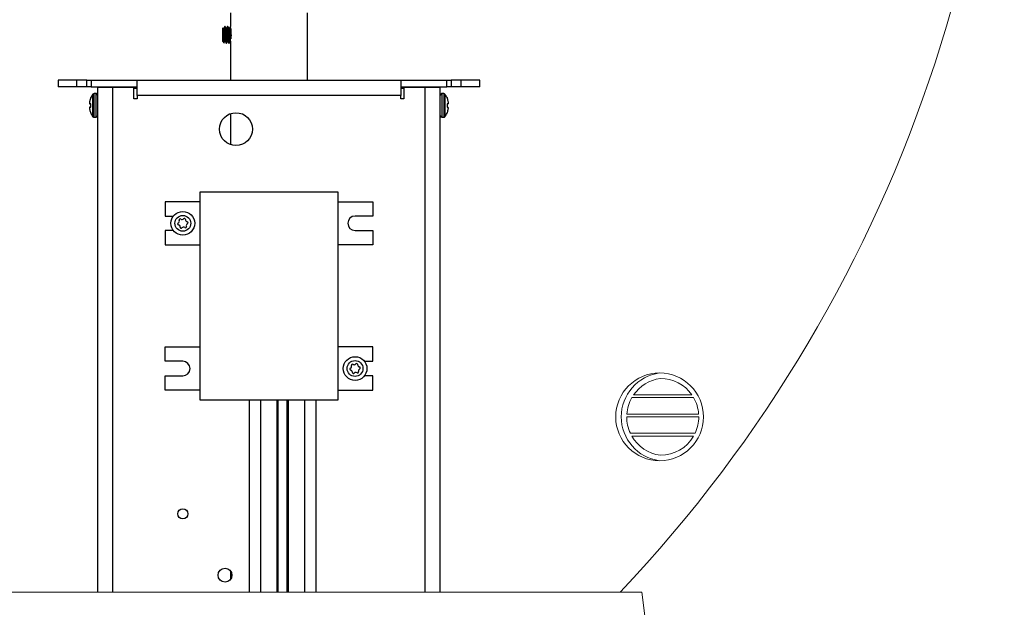
# Model space of a CAD drawing. Extents: x -41 to 79, y -10 to 63.
# Drawn here: x 3 to 14, y 10 to 16 of the extents above; entities that cross this region are included whole.
import ezdxf

# ---------------------------------------------------------------- set-up
doc = ezdxf.new("R2010")
doc.units = 0
doc.header["$LTSCALE"] = 0.25
doc.header["$MEASUREMENT"] = 0
doc.layers.get('0').update_dxf_attribs({"linetype": 'CONTINUOUS', "lineweight": 13})
doc.layers.get('DEFPOINTS').update_dxf_attribs({"linetype": 'CONTINUOUS'})
doc.layers.add('LED', color=7, linetype='CONTINUOUS')
doc.layers.add('Text', color=7, linetype='CONTINUOUS', lineweight=15)
doc.styles.add('ROMAND', font='romand.shx', dxfattribs={"oblique": 15})
doc.dimstyles.new('ROMAND', dxfattribs={"dimscale": 5.25, "dimtxt": 0.145, "dimasz": 0.188, "dimexe": 0.0625, "dimexo": 0.0625, "dimgap": 0.0625, "dimtad": 0, "dimtih": 1, "dimtoh": 1, "dimdec": 3, "dimzin": 0, "dimdsep": 46, "dimlunit": 4, "dimtxsty": 'ROMAND', "dimcen": 0, "dimadec": 0, "dimazin": 0, "dimtfac": 1, "dimtdec": 3, "dimtofl": 0, "dimtmove": 0, "dimatfit": 3, "dimfxl": 0, "dimtolj": 1, "dimtzin": 0, "dimarcsym": 0})

# ---------------------------------------------------------------- blocks, each defined once
blk = doc.blocks.new('*D16')
at = {"layer": 'DEFPOINTS', "color": 0}
for p in [(-4.954, 36.976), (-3.113, 36.976), (3.242, -3.035)]:
    blk.add_point(p, dxfattribs=at)
at = {"layer": 'Text', "color": 0, "lineweight": -2}
for p, q in [((-3.441, 36.976), (-5.282, 36.976)), ((-4.954, 35.989), (-4.954, 8.397)), ((-4.954, -2.048), (-4.954, 6.834)), ((2.914, -3.035), (-5.282, -3.035))]:
    blk.add_line(p, q, dxfattribs=at)
at = {"layer": 'Text', "color": 0}
for points in [[(-5.118, 35.989), (-4.789, 35.989), (-4.954, 36.976)], [(-5.118, -2.048), (-4.789, -2.048), (-4.954, -3.035)]]:
    blk.add_solid(points, dxfattribs=at)
at = {"layer": 'Text', "color": 0, "insert": (-4.954, 7.615), "char_height": 0.7612, "attachment_point": 5, "style": 'ROMAND'}
blk.add_mtext('\\A1;3\'-4"', dxfattribs=at)

msp = doc.modelspace()

# ---------------------------------------------------------------- linework, layer by layer
at = {"color": 8}
for p, q in [((10.4267, 12.0585), (9.7223, 12.0585)), ((10.4069, 12.0897), (9.7419, 12.0897)), ((10.4852, 11.8398), (9.6644, 11.8398)), ((10.4841, 11.871), (9.6655, 11.871)), ((10.4431, 11.6523), (9.7061, 11.6523)), ((10.4267, 11.621), (9.7223, 11.621))]:
    msp.add_line(p, q, dxfattribs=at)
for p, q in [((1.3359, 9.8404), (9.8359, 9.8404)), ((3.5371, 9.8404), (7.6346, 9.8404)), ((9.9609, 8.8404), (9.8359, 9.8404))]:
    msp.add_line(p, q)
msp.add_circle((10.0394, 11.8397), 0.5)
for centre, radius, start, end in [((-2.0314, 20.8397), 16, 316.5709, 7.278), ((10.1064, 11.8397), 0.5045, 97.62815, 262.37185)]:
    msp.add_arc(centre, radius, start, end)
for centre, radius, start, end in [((10.1064, 11.8397), 0.442, 97.62815, 145.55028), ((10.0472, 11.8397), 0.4381, 34.80136, 89.92761), ((10.1064, 11.8397), 0.442, 150.33185, 175.94239), ((10.0472, 11.8397), 0.4381, 4.0939, 29.95996), ((10.1064, 11.8397), 0.442, 179.997, 205.09775), ((10.0472, 11.8397), 0.4381, 334.66243, 0.00303), ((10.1064, 11.8397), 0.442, 209.66123, 262.37185), ((10.0472, 11.8397), 0.4381, 270.07239, 330.04703)]:
    msp.add_arc(centre, radius, start, end, dxfattribs=at)
at = {"layer": 'LED', "color": 8}
for p, q in [((5.1477, 16.4444), (5.1477, 16.2892)), ((6.024, 15.6777), (6.024, 16.4444)), ((5.0869, 16.2892), (5.083, 16.2892)), ((5.1182, 16.2892), (5.1143, 16.2892)), ((5.1477, 16.2892), (5.1456, 16.2892)), ((5.0637, 16.2738), (5.0612, 16.2702)), ((5.0612, 16.118), (5.0612, 16.2702)), ((5.0612, 16.118), (5.0723, 16.1021)), ((5.0986, 16.0989), (5.1026, 16.0989)), ((5.1299, 16.0989), (5.1338, 16.0989)), ((5.1477, 16.1155), (5.1477, 15.6777)), ((3.3952, 15.6777), (3.1824, 15.6777)), ((3.1824, 15.6777), (3.1824, 15.6029)), ((3.3952, 15.6029), (3.1824, 15.6029)), ((3.5082, 15.6777), (3.3952, 15.6777)), ((3.3952, 15.6029), (3.3952, 15.6777)), ((3.5082, 15.6029), (3.3952, 15.6029)), ((3.5082, 15.6777), (3.5582, 15.6777)), ((3.5082, 15.6029), (3.5082, 15.6777)), ((3.5582, 15.6029), (3.5082, 15.6029)), ((3.5582, 15.6777), (4.0837, 15.6777)), ((3.5582, 15.6777), (3.5582, 15.6029)), ((3.5582, 15.6029), (4.0837, 15.6029)), ((3.7081, 15.5979), (3.7081, 15.6029)), ((3.7722, 15.5979), (3.7722, 15.6029)), ((4.0837, 15.6777), (7.088, 15.6777)), ((4.0837, 15.5028), (4.0837, 15.6777)), ((7.088, 15.6777), (7.6135, 15.6777)), ((7.088, 15.6777), (7.088, 15.5028)), ((7.088, 15.6029), (7.6135, 15.6029)), ((7.3995, 15.5979), (7.3995, 15.6029)), ((7.4636, 15.5979), (7.4636, 15.6029)), ((7.6135, 15.6777), (7.6636, 15.6777)), ((7.6135, 15.6029), (7.6135, 15.6777)), ((7.6636, 15.6029), (7.6135, 15.6029)), ((7.7765, 15.6777), (7.6636, 15.6777)), ((7.6636, 15.6777), (7.6636, 15.6029)), ((7.7765, 15.6029), (7.6636, 15.6029)), ((7.9893, 15.6777), (7.7765, 15.6777)), ((7.7765, 15.6029), (7.7765, 15.6777)), ((7.9893, 15.6029), (7.7765, 15.6029)), ((7.9893, 15.6029), (7.9893, 15.6777)), ((3.5793, 15.2619), (3.5793, 15.5184)), ((3.5932, 15.2549), (3.5932, 15.5253)), ((3.6159, 15.5253), (3.5932, 15.5253)), ((3.6159, 15.2549), (3.6159, 15.5253)), ((3.6333, 15.5979), (3.8083, 15.5979)), ((3.6333, 15.5979), (3.6333, 9.8404)), ((3.8083, 15.5979), (4.0463, 15.5979)), ((3.8083, 9.8404), (3.8083, 15.5979)), ((4.0463, 15.4654), (4.0463, 15.5979)), ((4.0463, 15.5879), (4.0837, 15.5879)), ((7.088, 15.5028), (4.0837, 15.5028)), ((4.0837, 15.5028), (4.0837, 15.4654)), ((7.088, 15.5879), (7.1254, 15.5879)), ((7.088, 15.4654), (7.088, 15.5028)), ((7.1254, 15.5979), (7.3634, 15.5979)), ((7.1254, 15.5979), (7.1254, 15.4654)), ((7.3634, 15.5979), (7.5384, 15.5979)), ((7.3634, 15.5979), (7.3634, 9.8404)), ((7.5384, 9.8404), (7.5384, 15.5979)), ((7.5559, 15.5253), (7.5559, 15.2549)), ((7.5785, 15.5253), (7.5559, 15.5253)), ((7.5785, 15.5253), (7.5785, 15.2549)), ((7.5924, 15.5184), (7.5924, 15.2619)), ((3.5425, 15.4377), (3.5422, 15.4362)), ((3.5422, 15.4099), (3.5425, 15.4096)), ((3.5556, 15.4769), (3.5556, 15.4788)), ((3.5556, 15.3718), (3.5556, 15.4085)), ((4.0837, 15.4654), (4.0463, 15.4654)), ((7.1254, 15.4654), (7.088, 15.4654)), ((7.6161, 15.4788), (7.6161, 15.4769)), ((7.6161, 15.4085), (7.6161, 15.3718)), ((7.6295, 15.4362), (7.6292, 15.4377)), ((7.6292, 15.4096), (7.6295, 15.4099)), ((3.5425, 15.3706), (3.5422, 15.3703)), ((3.5422, 15.344), (3.5425, 15.3425)), ((3.5556, 15.3014), (3.5556, 15.3033)), ((5.1477, 15.2968), (5.1477, 14.9427)), ((7.6161, 15.3033), (7.6161, 15.3014)), ((7.6295, 15.3703), (7.6292, 15.3706)), ((7.6292, 15.3425), (7.6295, 15.344)), ((3.5932, 15.2549), (3.6159, 15.2549)), ((7.5559, 15.2549), (7.5785, 15.2549)), ((6.3744, 14.4012), (4.7973, 14.4012)), ((4.7973, 14.4012), (4.7973, 12.0356)), ((6.3744, 12.0356), (6.3744, 14.4012)), ((4.7973, 14.2928), (4.403, 14.2928)), ((4.403, 14.2928), (4.403, 14.1292)), ((6.3744, 14.2928), (6.7687, 14.2928)), ((6.7687, 14.2928), (6.7687, 14.1292)), ((4.403, 14.1292), (4.4973, 14.1292)), ((6.7687, 14.1292), (6.5676, 14.1292)), ((4.4973, 13.9636), (4.403, 13.9636)), ((4.403, 13.9636), (4.403, 13.7999)), ((6.5676, 13.9636), (6.7687, 13.9636)), ((6.7687, 13.9636), (6.7687, 13.7999)), ((4.403, 13.7999), (4.7973, 13.7999)), ((6.7687, 13.7999), (6.3744, 13.7999)), ((4.403, 12.6368), (4.7973, 12.6368)), ((4.403, 12.4732), (4.403, 12.6368)), ((6.7687, 12.6368), (6.3744, 12.6368)), ((6.7687, 12.4732), (6.7687, 12.6368)), ((4.6041, 12.4732), (4.403, 12.4732)), ((6.6745, 12.4732), (6.7687, 12.4732)), ((4.403, 12.144), (4.403, 12.3076)), ((4.403, 12.3076), (4.6041, 12.3076)), ((6.7687, 12.3076), (6.6745, 12.3076)), ((6.7687, 12.144), (6.7687, 12.3076)), ((4.7973, 12.144), (4.403, 12.144)), ((6.3744, 12.144), (6.7687, 12.144)), ((4.7973, 12.0356), (6.3744, 12.0356)), ((5.3611, 12.0356), (5.3611, 9.8404)), ((5.4952, 9.8404), (5.4952, 12.0356)), ((5.6765, 12.0356), (5.6765, 9.8404)), ((5.6901, 9.8404), (5.6901, 12.0356)), ((5.7883, 12.0356), (5.7883, 9.8404)), ((5.8106, 9.8404), (5.8106, 12.0356)), ((5.992, 12.0356), (5.992, 9.8404)), ((6.126, 9.8404), (6.126, 12.0356)), ((5.1477, 10.0841), (5.1477, 9.9857))]:
    msp.add_line(p, q, dxfattribs=at)
at = {"layer": 'LED', "color": 8, "flags": 128}
for points in [[(3.5556, 15.4085), (3.5536, 15.4086), (3.5516, 15.4088), (3.5498, 15.409), (3.5481, 15.4091), (3.5465, 15.4092), (3.5451, 15.4094), (3.5437, 15.4095), (3.5425, 15.4096)], [(7.6292, 15.4096), (7.628, 15.4095), (7.6266, 15.4094), (7.6252, 15.4092), (7.6236, 15.4091), (7.6219, 15.409), (7.6201, 15.4088), (7.6182, 15.4086), (7.6161, 15.4085)], [(3.5425, 15.3706), (3.5437, 15.3707), (3.5451, 15.3709), (3.5465, 15.371), (3.5481, 15.3711), (3.5498, 15.3713), (3.5516, 15.3714), (3.5536, 15.3716), (3.5556, 15.3718)], [(7.6161, 15.3718), (7.6182, 15.3716), (7.6201, 15.3714), (7.6219, 15.3713), (7.6236, 15.3711), (7.6252, 15.371), (7.6266, 15.3709), (7.628, 15.3707), (7.6292, 15.3706)]]:
    msp.add_lwpolyline(points, dxfattribs=at)
at = {"layer": 'LED', "color": 8}
for centre, radius in [((5.2103, 15.1197), 0.1878), ((4.6041, 14.0464), 0.1352), ((4.6041, 14.0464), 0.0901), ((6.5676, 12.3904), 0.1352), ((6.5676, 12.3904), 0.0901), ((4.6041, 10.7345), 0.0581), ((5.0851, 10.0349), 0.0796)]:
    msp.add_circle(centre, radius, dxfattribs=at)
for centre, radius, start, end in [((3.7486, 15.3901), 0.2124, 142.85958, 155.32526), ((3.5932, 15.5078), 0.0175, 90, 142.85958), ((3.6159, 15.5078), 0.0175, 0, 90), ((7.5559, 15.5078), 0.0175, 90, 180), ((7.5785, 15.5078), 0.0175, 37.14042, 90), ((7.4231, 15.3901), 0.2124, 24.67474, 37.14042), ((3.719, 15.4041), 0.1797, 169.68919, 175.13403), ((3.5771, 15.4248), 0.0379, 191.60079, 203.06267), ((3.7501, 15.3902), 0.213, 155.9745, 167.09396), ((7.4216, 15.3902), 0.213, 12.90604, 24.0255), ((7.4528, 15.4041), 0.1797, 4.86597, 10.31081), ((7.5947, 15.4248), 0.0379, 336.93733, 348.39921), ((3.577, 15.3555), 0.0378, 156.93092, 168.40032), ((3.719, 15.3762), 0.1797, 184.86622, 190.30951), ((3.7501, 15.3901), 0.213, 192.90613, 204.02645), ((3.7486, 15.3901), 0.2124, 204.67474, 217.14042), ((3.6159, 15.2724), 0.0175, 270, 0), ((7.5559, 15.2724), 0.0175, 180, 270), ((7.4231, 15.3901), 0.2124, 322.85958, 335.32526), ((7.4216, 15.3901), 0.213, 335.97355, 347.09387), ((7.5947, 15.3555), 0.0378, 11.59968, 23.06908), ((7.4527, 15.3762), 0.1797, 349.69049, 355.13378), ((3.5932, 15.2724), 0.0175, 217.14042, 270), ((7.5785, 15.2724), 0.0175, 270, 322.85958), ((4.5563, 14.0401), 0.0119, 115.01664, 259.93801), ((4.5413, 14.0724), 0.0238, 295.01664, 19.93801), ((4.5748, 14.0846), 0.0119, 55.01664, 199.93801), ((4.5953, 14.1138), 0.0238, 235.01664, 319.93801), ((4.6226, 14.0909), 0.0119, 355.01664, 139.93801), ((4.6581, 14.0878), 0.0238, 175.01664, 259.93801), ((4.667, 14.0203), 0.0238, 115.01664, 199.93801), ((4.6519, 14.0526), 0.0119, 295.01664, 79.93801), ((6.5676, 14.0464), 0.0828, 90, 270), ((4.5501, 14.0049), 0.0238, 355.01664, 79.93801), ((4.5857, 14.0018), 0.0119, 175.01664, 319.93801), ((4.613, 13.9789), 0.0238, 55.01664, 139.93801), ((4.6334, 14.0081), 0.0119, 235.01664, 19.93801), ((4.6041, 12.3904), 0.0828, 270, 90), ((6.5198, 12.3841), 0.0119, 115.01664, 259.93801), ((6.5047, 12.4165), 0.0238, 295.01664, 19.93801), ((6.5136, 12.349), 0.0238, 355.01664, 79.93801), ((6.5383, 12.4287), 0.0119, 55.01664, 199.93801), ((6.5491, 12.3459), 0.0119, 175.01664, 319.93801), ((6.5587, 12.4579), 0.0238, 235.01664, 319.93801), ((6.5764, 12.3229), 0.0238, 55.01664, 139.93801), ((6.586, 12.4349), 0.0119, 355.01664, 139.93801), ((6.5969, 12.3522), 0.0119, 235.01664, 19.93801), ((6.6216, 12.4318), 0.0238, 175.01664, 259.93801), ((6.6305, 12.3643), 0.0238, 115.01664, 199.93801), ((6.6154, 12.3967), 0.0119, 295.01664, 79.93801)]:
    msp.add_arc(centre, radius, start, end, dxfattribs=at)
for points, knots in [([(5.0825, 16.2889), (5.0807, 16.2857), (5.077, 16.2793), (5.0733, 16.273), (5.0715, 16.2698)], [0, 0, 0, 0, 0.5002096, 1, 1, 1, 1]), ([(5.0986, 16.0998), (5.0984, 16.0997), (5.0976, 16.0995), (5.0965, 16.1068), (5.0952, 16.1204), (5.0938, 16.1396), (5.0925, 16.1627), (5.0911, 16.1881), (5.0897, 16.2138), (5.0884, 16.2382), (5.0871, 16.2594), (5.0857, 16.276), (5.0844, 16.2862), (5.0834, 16.2903), (5.0827, 16.2885), (5.0825, 16.288)], [0, 0, 0, 0, 0.0501912, 0.1333758, 0.2162085, 0.3006202, 0.3835641, 0.4666328, 0.5510351, 0.6337639, 0.7170651, 0.8014399, 0.883995, 0.9675054, 1, 1, 1, 1]), ([(5.1026, 16.0992), (5.1021, 16.0997), (5.1012, 16.1006), (5.1, 16.1104), (5.0986, 16.1259), (5.0973, 16.1465), (5.096, 16.1705), (5.0946, 16.1962), (5.0932, 16.2218), (5.092, 16.2453), (5.0906, 16.2652), (5.0892, 16.2798), (5.088, 16.2882), (5.0872, 16.2884), (5.0869, 16.2886)], [0, 0, 0, 0, 0.07884786, 0.16359892, 0.24956526, 0.33618499, 0.42083009, 0.50697483, 0.59350249, 0.67808558, 0.76438855, 0.85080072, 0.93536769, 1, 1, 1, 1]), ([(5.0984, 16.2698), (5.0966, 16.273), (5.0929, 16.2793), (5.0892, 16.2857), (5.0873, 16.2889)], [0, 0, 0, 0, 0.49978753, 1, 1, 1, 1]), ([(5.1138, 16.2888), (5.112, 16.2857), (5.1083, 16.2793), (5.1046, 16.273), (5.1028, 16.2698)], [0, 0, 0, 0, 0.5001859, 1, 1, 1, 1]), ([(5.1299, 16.0992), (5.1295, 16.0997), (5.1286, 16.1006), (5.1274, 16.1104), (5.126, 16.1259), (5.1246, 16.1465), (5.1234, 16.1705), (5.122, 16.1962), (5.1206, 16.2218), (5.1193, 16.2453), (5.118, 16.2652), (5.1166, 16.28), (5.1153, 16.288), (5.1144, 16.2907), (5.1139, 16.2887), (5.1138, 16.2886)], [0, 0, 0, 0, 0.07666448, 0.15906912, 0.24265539, 0.32687699, 0.4091786, 0.4929383, 0.57707029, 0.65931155, 0.74322503, 0.82724471, 0.90947028, 0.99351264, 1, 1, 1, 1]), ([(5.1338, 16.0996), (5.1337, 16.0994), (5.1332, 16.0984), (5.1322, 16.1034), (5.1309, 16.1145), (5.1295, 16.132), (5.1281, 16.1538), (5.1269, 16.1785), (5.1255, 16.2044), (5.1241, 16.2295), (5.1228, 16.2521), (5.1214, 16.2705), (5.1201, 16.283), (5.1191, 16.2892), (5.1184, 16.2886), (5.1182, 16.2884)], [0, 0, 0, 0, 0.0194706, 0.1058033, 0.1903961, 0.2769248, 0.3631026, 0.4477529, 0.5343724, 0.6203758, 0.7051245, 0.7918204, 0.8776236, 0.9625174, 1, 1, 1, 1]), ([(5.1297, 16.2698), (5.1279, 16.273), (5.1242, 16.2793), (5.1205, 16.2857), (5.1186, 16.2889)], [0, 0, 0, 0, 0.4997975, 1, 1, 1, 1]), ([(5.1451, 16.2888), (5.1433, 16.2856), (5.1396, 16.2793), (5.1359, 16.2729), (5.134, 16.2698)], [0, 0, 0, 0, 0.50019416, 1, 1, 1, 1]), ([(5.1558, 16.1494), (5.1557, 16.1511), (5.1552, 16.1597), (5.1542, 16.1787), (5.1528, 16.2044), (5.1515, 16.2295), (5.1502, 16.2521), (5.1488, 16.2705), (5.1475, 16.2832), (5.1463, 16.2897), (5.1455, 16.2887), (5.1451, 16.2882)], [0, 0, 0, 0, 0.0289075, 0.1522232, 0.2784074, 0.4036942, 0.5271531, 0.6534485, 0.7784436, 0.9021138, 1, 1, 1, 1]), ([(5.0641, 16.2735), (5.0644, 16.2737), (5.0649, 16.2743), (5.0657, 16.2646), (5.0666, 16.2472), (5.0675, 16.2228), (5.0684, 16.1947), (5.0693, 16.1656), (5.0702, 16.1387), (5.0712, 16.1174), (5.072, 16.1033), (5.0726, 16.1021), (5.073, 16.1015)], [0, 0, 0, 0, 0.0690806, 0.1657087, 0.2649035, 0.3652626, 0.4667449, 0.5708105, 0.6747919, 0.7824002, 0.8901262, 1, 1, 1, 1]), ([(5.0828, 16.1184), (5.0823, 16.1182), (5.0814, 16.1177), (5.08, 16.1241), (5.0788, 16.1351), (5.0773, 16.1504), (5.076, 16.1689), (5.0747, 16.1893), (5.0733, 16.2099), (5.072, 16.2294), (5.0707, 16.2464), (5.0693, 16.2597), (5.068, 16.2677), (5.0671, 16.271), (5.0666, 16.2701), (5.0666, 16.2701)], [0, 0, 0, 0, 0.0830901, 0.1657443, 0.2480482, 0.3319248, 0.4143415, 0.4968786, 0.5807496, 0.6629513, 0.7457214, 0.8295631, 0.9115893, 0.9945683, 1, 1, 1, 1]), ([(5.0871, 16.1188), (5.087, 16.1188), (5.0865, 16.1189), (5.0855, 16.1243), (5.0842, 16.135), (5.0828, 16.1505), (5.0815, 16.1689), (5.0802, 16.1893), (5.0788, 16.2099), (5.0775, 16.2294), (5.0762, 16.2464), (5.0748, 16.2595), (5.0735, 16.2683), (5.0726, 16.2696), (5.0721, 16.2702)], [0, 0, 0, 0, 0.0181675, 0.1072017, 0.1958585, 0.2862094, 0.3749877, 0.4638958, 0.5542406, 0.6427873, 0.7319419, 0.8222584, 0.910616, 1, 1, 1, 1]), ([(5.1135, 16.1181), (5.1131, 16.1185), (5.1122, 16.1192), (5.111, 16.1271), (5.1096, 16.1395), (5.1082, 16.156), (5.1069, 16.1752), (5.1056, 16.1958), (5.1042, 16.2163), (5.1029, 16.2351), (5.1015, 16.2511), (5.1002, 16.2626), (5.0992, 16.2688), (5.0985, 16.2691), (5.0984, 16.2692)], [0, 0, 0, 0, 0.0815204, 0.1691953, 0.258128, 0.3477377, 0.4353062, 0.524424, 0.6139382, 0.7014397, 0.7907231, 0.880118, 0.9676006, 1, 1, 1, 1]), ([(5.1184, 16.1191), (5.1182, 16.1193), (5.1175, 16.12), (5.1164, 16.1272), (5.1151, 16.1395), (5.1137, 16.156), (5.1124, 16.1752), (5.111, 16.1958), (5.1097, 16.2163), (5.1084, 16.2351), (5.107, 16.2511), (5.1056, 16.2627), (5.1045, 16.2694), (5.1037, 16.2696), (5.1033, 16.2697)], [0, 0, 0, 0, 0.0463341, 0.1340912, 0.2231071, 0.3128008, 0.4004514, 0.4896526, 0.5792506, 0.666834, 0.7562009, 0.8456794, 0.9332439, 1, 1, 1, 1]), ([(5.1453, 16.119), (5.1451, 16.1185), (5.1443, 16.1172), (5.1431, 16.1213), (5.1418, 16.1304), (5.1405, 16.1444), (5.1391, 16.1618), (5.1378, 16.1816), (5.1364, 16.2023), (5.1351, 16.2225), (5.1338, 16.2405), (5.1324, 16.2553), (5.131, 16.2651), (5.1302, 16.2699), (5.1297, 16.2697), (5.1297, 16.2697)], [0, 0, 0, 0, 0.0533087, 0.1396995, 0.2243463, 0.3109325, 0.3971668, 0.4818714, 0.5685514, 0.6546124, 0.7394166, 0.8261714, 0.9120316, 0.9969786, 1, 1, 1, 1]), ([(5.1489, 16.1212), (5.1488, 16.1215), (5.1482, 16.1229), (5.1473, 16.1308), (5.1459, 16.1443), (5.1446, 16.1619), (5.1433, 16.1816), (5.1419, 16.2023), (5.1405, 16.2225), (5.1393, 16.2405), (5.1379, 16.2553), (5.1365, 16.2653), (5.1355, 16.2702), (5.1348, 16.2697), (5.1346, 16.2696)], [0, 0, 0, 0, 0.0198058, 0.1125236, 0.2073656, 0.3018222, 0.3946033, 0.4895481, 0.5838147, 0.6767048, 0.7717314, 0.8657782, 0.9588247, 1, 1, 1, 1]), ([(5.158, 16.1816), (5.1579, 16.1833), (5.1574, 16.1933), (5.1563, 16.2125), (5.155, 16.2371), (5.1537, 16.2579), (5.1527, 16.2706), (5.1523, 16.2743), (5.1523, 16.2743)], [0, 0, 0, 0, 0.0474972, 0.2873097, 0.5227156, 0.7589648, 0.9987376, 1, 1, 1, 1]), ([(5.0717, 16.0993), (5.0735, 16.1025), (5.0772, 16.1088), (5.0809, 16.1152), (5.0828, 16.1184)], [0, 0, 0, 0, 0.5002033, 1, 1, 1, 1]), ([(5.0871, 16.1184), (5.089, 16.1152), (5.0927, 16.1088), (5.0963, 16.1025), (5.0982, 16.0993)], [0, 0, 0, 0, 0.4998253, 1, 1, 1, 1]), ([(5.103, 16.0993), (5.1048, 16.1025), (5.1085, 16.1088), (5.1122, 16.1152), (5.1141, 16.1184)], [0, 0, 0, 0, 0.5001968, 1, 1, 1, 1]), ([(5.1184, 16.1184), (5.1203, 16.1152), (5.1239, 16.1089), (5.1276, 16.1025), (5.1295, 16.0993)], [0, 0, 0, 0, 0.4998489, 1, 1, 1, 1]), ([(5.1343, 16.0993), (5.1361, 16.1025), (5.1398, 16.1088), (5.1435, 16.1152), (5.1454, 16.1184)], [0, 0, 0, 0, 0.500206, 1, 1, 1, 1]), ([(5.1497, 16.1262), (5.1495, 16.125), (5.1485, 16.1184), (5.1477, 16.1143), (5.1479, 16.1152), (5.1479, 16.1155)], [0, 0, 0, 0, 0.1394193, 0.772771, 1, 1, 1, 1]), ([(3.54, 15.4193), (3.5399, 15.4189), (3.5399, 15.4181), (3.5399, 15.4175), (3.5399, 15.4172), (3.54, 15.4171)], [0, 0, 0, 0, 0.4287011, 0.8571557, 1, 1, 1, 1]), ([(7.6318, 15.4171), (7.6318, 15.4174), (7.6318, 15.4178), (7.6318, 15.4186), (7.6318, 15.4192), (7.6318, 15.4193)], [0, 0, 0, 0, 0.4284912, 0.8568676, 1, 1, 1, 1]), ([(3.54, 15.3631), (3.5399, 15.3629), (3.5399, 15.3625), (3.5399, 15.3616), (3.5399, 15.3611), (3.54, 15.3609)], [0, 0, 0, 0, 0.4285099, 0.8571989, 1, 1, 1, 1]), ([(7.6318, 15.3609), (7.6318, 15.3613), (7.6318, 15.3621), (7.6318, 15.3628), (7.6318, 15.363), (7.6318, 15.3631)], [0, 0, 0, 0, 0.4284489, 0.8569689, 1, 1, 1, 1])]:
    msp.add_open_spline(points, degree=3, knots=knots, dxfattribs=at)

# ---------------------------------------------------------------- dimensions: what is measured, and where the dimension line sits
at = {"layer": 'Text'}
dim = msp.add_linear_dim(base=(-4.9537, 36.9761), p1=(3.2421, -3.0346), p2=(-3.1133, 36.9761), angle=90, dimstyle='ROMAND', dxfattribs=at)
dim.commit()
dim.dimension.update_dxf_attribs({"geometry": '*D16', "text_midpoint": (-4.9537, 7.6153), "dimtype": 160})

doc.saveas('drawing.dxf')
